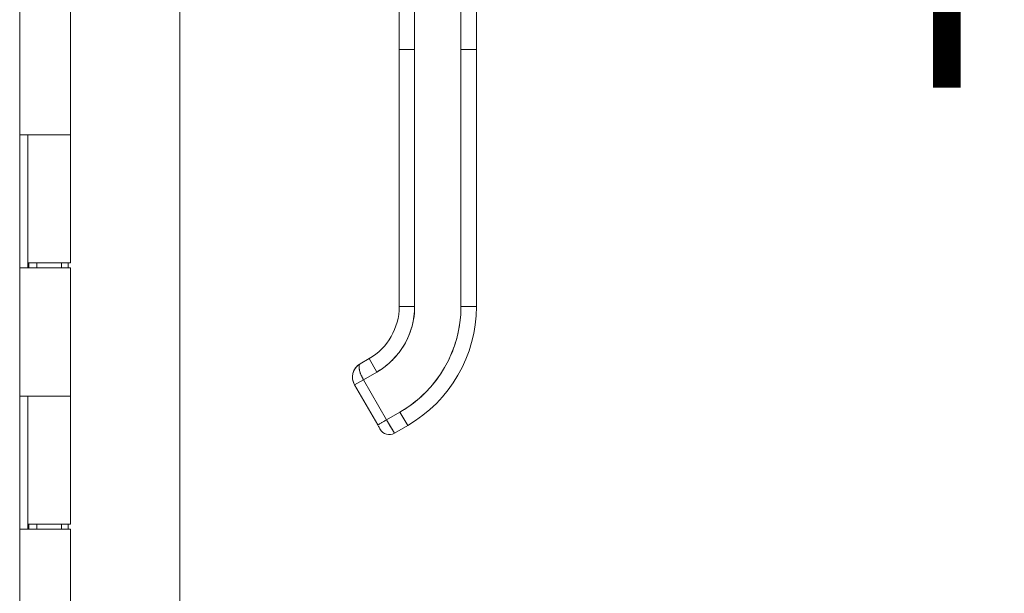
# Model space of a CAD drawing. Units: inches. Extents: x 17 to 395, y 7 to 244.
# Drawn here: x 38 to 46, y 150 to 154 of the extents above; entities that cross this region are included whole.
import ezdxf

# ---------------------------------------------------------------- set-up
doc = ezdxf.new("R2010")
doc.units = ezdxf.units.IN
doc.header["$LTSCALE"] = 24
doc.header["$MEASUREMENT"] = 0
doc.layers.get('0').update_dxf_attribs({"lineweight": 0})
doc.layers.add('Dimension (ANSI)', color=7, linetype='Continuous', lineweight=5)
doc.layers.add('Visible (ANSI)', color=7, linetype='Continuous', lineweight=5)
doc.styles.add('Note Text (ANSI)', font='tahoma.ttf')
doc.dimstyles.new('Default (ANSI)', dxfattribs={"dimscale": 24, "dimtxt": 0.07, "dimasz": 0.07, "dimexe": 0.125, "dimexo": 0.0625, "dimgap": 0.031496, "dimtad": 0, "dimtih": 1, "dimtoh": 1, "dimrnd": 1e-08, "dimzin": 0, "dimdsep": 46, "dimtxsty": 'Note Text (ANSI)', "dimblk": 'Filled-1', "dimcen": 0.09, "dimdle": 0.393701, "dimclrd": 256, "dimclre": 256, "dimclrt": 256, "dimadec": 0, "dimazin": 0, "dimtfac": 0.928571, "dimtofl": 0, "dimtmove": 0, "dimatfit": 3, "dimfxl": 1, "dimtolj": 1, "dimtzin": 0, "dimlwd": -1, "dimlwe": -1, "dimarcsym": 0})

# ---------------------------------------------------------------- blocks, each defined once
blk = doc.blocks.new('Filled-1')
at = {"color": 0}
for p, q in [((0, 0), (-1, 0.1786)), ((-1, 0.1786), (-1, -0.1786)), ((-1, 0), (0, 0)), ((-1, -0.1786), (0, 0))]:
    blk.add_line(p, q, dxfattribs=at)
at = {"color": 0, "flags": 128}
blk.add_lwpolyline([(-1, -0.1786), (0, 0), (-1, 0.1786), (-1, -0.1786)], dxfattribs=at)
at = {"color": 0}
blk.add_solid([(-1, -0.1786), (0, 0), (-1, 0.1786), (-1, -0.1786)], dxfattribs=at)
blk = doc.blocks.new('*D34')
at = {"layer": 'Defpoints', "color": 0, "transparency": 16777216}
for p in [(38.4688, 187.3363), (38.4688, 127.3363), (48.9939, 127.3363)]:
    blk.add_point(p, dxfattribs=at)
at = {"layer": 'Dimension (ANSI)', "transparency": 16777216}
for p, q in [((39.9688, 187.3363), (51.9939, 187.3363)), ((48.9939, 185.6563), (48.9939, 161.7959)), ((48.9939, 129.0163), (48.9939, 152.8766)), ((39.9688, 127.3363), (51.9939, 127.3363))]:
    blk.add_line(p, q, dxfattribs=at)
at = {"layer": 'Dimension (ANSI)', "transparency": 16777216, "xscale": 1.680000007152557, "yscale": 1.680000007152557, "zscale": 1.680000007152557}
for p, rotation in [((48.9939, 187.3363), 90), ((48.9939, 127.3363), 270)]:
    blk.add_blockref('Filled-1', p, dxfattribs=dict(at, rotation=rotation))
at = {"layer": 'Dimension (ANSI)', "transparency": 16777216, "insert": (48.9939, 157.3363), "char_height": 1.68, "attachment_point": 5, "style": 'Note Text (ANSI)'}
blk.add_mtext('\\A1;\\fTahoma|b0|i0;\\H1.6800;60.00\\P\\fTahoma|b0|i0;\\H1.6800;HINGE\\P\\fTahoma|b0|i0;\\H1.6800;HEIGHT', dxfattribs=at)

msp = doc.modelspace()

# ---------------------------------------------------------------- linework, layer by layer
at = {"layer": 'Visible (ANSI)'}
for p, q in [((39.3065, 188.2335), (39.3065, 126.439)), ((38.0803, 188.0238), (38.0803, 126.6488)), ((40.9845, 153.9898), (40.9845, 154.9159)), ((41.1026, 154.9159), (41.1026, 153.9898)), ((41.457, 153.9898), (41.457, 154.9159)), ((41.5751, 154.9159), (41.5751, 153.9898)), ((38.4688, 154.3163), (38.4688, 153.3363)), ((40.9845, 153.9898), (41.1026, 153.9898)), ((40.9845, 152.0213), (40.9845, 153.9898)), ((41.1026, 153.9898), (40.9845, 153.9898)), ((40.9845, 153.9898), (40.9845, 153.537)), ((41.1026, 152.0213), (41.1026, 153.9898)), ((41.1026, 153.9898), (41.1026, 152.0213)), ((41.457, 153.9898), (41.5751, 153.9898)), ((41.5751, 153.9898), (41.457, 153.9898)), ((41.457, 152.0213), (41.457, 153.9898)), ((41.457, 153.9898), (41.457, 152.0213)), ((41.5751, 153.9898), (41.5751, 152.0213)), ((41.5751, 152.0213), (41.5751, 153.9898)), ((40.9845, 153.537), (40.9845, 153.4386)), ((40.9845, 153.4386), (40.9845, 152.8284)), ((38.0805, 152.3163), (38.0805, 153.3363)), ((38.0811, 153.3363), (38.0805, 153.3363)), ((38.0811, 153.3363), (38.1518, 153.3363)), ((38.1432, 152.3163), (38.1432, 153.3363)), ((38.1433, 153.3363), (38.1433, 152.3563)), ((38.4688, 153.3363), (38.1518, 153.3363)), ((38.1518, 153.3363), (38.4688, 153.3363)), ((38.4688, 153.3363), (38.4688, 152.3563)), ((40.9845, 152.8284), (40.9845, 152.73)), ((40.9845, 152.73), (40.9845, 152.1197)), ((38.4688, 152.3563), (38.1433, 152.3563)), ((38.1493, 152.3563), (38.1493, 152.3163)), ((38.2123, 152.3563), (38.2123, 152.3163)), ((38.3998, 152.3563), (38.3998, 152.3163)), ((38.4525, 152.3563), (38.4525, 152.3163)), ((38.0805, 152.3163), (38.0811, 152.3163)), ((38.1518, 152.3163), (38.0811, 152.3163)), ((38.1518, 152.3163), (38.4688, 152.3163)), ((38.4688, 152.3163), (38.4688, 151.3363)), ((40.9845, 152.1197), (40.9845, 152.0213)), ((40.9845, 152.0213), (41.1026, 152.0213)), ((41.1026, 152.0213), (40.9845, 152.0213)), ((41.457, 152.0213), (41.5751, 152.0213)), ((41.5751, 152.0213), (41.457, 152.0213)), ((40.686, 151.583), (40.7542, 151.6223)), ((40.8132, 151.5201), (40.7542, 151.6223)), ((40.7542, 151.6223), (40.8132, 151.5201)), ((40.7109, 151.461), (40.8132, 151.5201)), ((40.8132, 151.5201), (40.7109, 151.461)), ((40.7109, 151.461), (40.6428, 151.4216)), ((40.7107, 151.4609), (40.6428, 151.4216)), ((40.7109, 151.461), (40.8881, 151.1541)), ((40.8881, 151.1541), (40.7109, 151.461)), ((40.8199, 151.1148), (40.6428, 151.4216)), ((38.0805, 150.3163), (38.0805, 151.3363)), ((38.0811, 151.3363), (38.0805, 151.3363)), ((38.0811, 151.3363), (38.1518, 151.3363)), ((38.1432, 150.3163), (38.1432, 151.3363)), ((38.1433, 151.3363), (38.1433, 150.3563)), ((38.4688, 151.3363), (38.1518, 151.3363)), ((38.1518, 151.3363), (38.4688, 151.3363)), ((38.4688, 151.3363), (38.4688, 150.3563)), ((40.8199, 151.1148), (40.8881, 151.1541)), ((40.9904, 151.2132), (40.8881, 151.1541)), ((40.8881, 151.1541), (40.9904, 151.2132)), ((40.8881, 151.1541), (40.9472, 151.0519)), ((40.9904, 151.2132), (41.0495, 151.1109)), ((41.0495, 151.1109), (40.9904, 151.2132)), ((40.9472, 151.0519), (41.0495, 151.1109)), ((41.0495, 151.1109), (40.9472, 151.0519)), ((38.0805, 150.3163), (38.0811, 150.3163)), ((38.1518, 150.3163), (38.0811, 150.3163)), ((38.4688, 150.3563), (38.1433, 150.3563)), ((38.1493, 150.3563), (38.1493, 150.3163)), ((38.1518, 150.3163), (38.4688, 150.3163)), ((38.2123, 150.3563), (38.2123, 150.3163)), ((38.3998, 150.3563), (38.3998, 150.3163)), ((38.4525, 150.3563), (38.4525, 150.3163)), ((38.4688, 150.3163), (38.4688, 149.3363))]:
    msp.add_line(p, q, dxfattribs=at)
for centre, radius, start, end in [((40.5238, 152.0213), 0.4607, 300, 0), ((40.5238, 152.0213), 0.4607, 300, 0), ((40.5238, 152.0213), 0.5788, 300, 0), ((40.5238, 152.0213), 0.9331, 300, 0), ((40.5238, 152.0213), 1.0512, 300, 0), ((40.5238, 152.0213), 1.0512, 300, 0), ((40.9078, 151.12), 0.0787, 210, 300), ((40.9078, 151.12), 0.0787, 209.99741, 300.00164)]:
    msp.add_arc(centre, radius, start, end, dxfattribs=at)
msp.add_ellipse((40.8881, 151.1542), major_axis=(0.0591, -0.1023), ratio=0.000028, start_param=0.000212, end_param=1.570585, dxfattribs=at)
for points, knots in [([(40.8132, 151.5201), (40.8424, 151.5369), (40.8698, 151.556), (40.8955, 151.5776), (40.9212, 151.5992), (40.9453, 151.6232), (40.9671, 151.6491), (40.9888, 151.675), (41.0082, 151.7027), (41.0251, 151.7319), (41.042, 151.7611), (41.0563, 151.7918), (41.0678, 151.8236), (41.0793, 151.8554), (41.0881, 151.8883), (41.0939, 151.9213), (41.0997, 151.9544), (41.1026, 151.9876), (41.1026, 152.0213)], [0, 0, 0, 0, 0.166667, 0.166667, 0.166667, 0.333333, 0.333333, 0.333333, 0.5, 0.5, 0.5, 0.666667, 0.666667, 0.666667, 0.833333, 0.833333, 0.833333, 1, 1, 1, 1]), ([(41.457, 152.0213), (41.4569, 151.9668), (41.4523, 151.9131), (41.4429, 151.8598), (41.4335, 151.8064), (41.4193, 151.7535), (41.4007, 151.7023), (41.3822, 151.6512), (41.3591, 151.6018), (41.3319, 151.5547), (41.3048, 151.5077), (41.2735, 151.463), (41.2385, 151.4213), (41.2035, 151.3796), (41.1647, 151.3409), (41.1232, 151.3061), (41.0817, 151.2714), (41.0376, 151.2405), (40.9904, 151.2132)], [0, 0, 0, 0, 0.166667, 0.166667, 0.166667, 0.333333, 0.333333, 0.333333, 0.5, 0.5, 0.5, 0.666667, 0.666667, 0.666667, 0.833333, 0.833333, 0.833333, 1, 1, 1, 1]), ([(40.6858, 151.5829), (40.6766, 151.5775), (40.6682, 151.571), (40.6608, 151.5635), (40.6534, 151.556), (40.647, 151.5474), (40.6419, 151.5383), (40.6368, 151.5292), (40.633, 151.5194), (40.6305, 151.5094), (40.628, 151.4994), (40.6268, 151.4891), (40.6269, 151.479), (40.6271, 151.4689), (40.6285, 151.4589), (40.6312, 151.4492), (40.6339, 151.4396), (40.6378, 151.4303), (40.6428, 151.4216)], [0.0010349, 0.0010349, 0.0010349, 0.0010349, 0.1666667, 0.1666667, 0.1666667, 0.3333333, 0.3333333, 0.3333333, 0.5, 0.5, 0.5, 0.6666667, 0.6666667, 0.6666667, 0.8333333, 0.8333333, 0.8333333, 1, 1, 1, 1]), ([(40.6428, 151.4216), (40.6407, 151.4252), (40.6388, 151.4289), (40.6371, 151.4328), (40.6348, 151.438), (40.6328, 151.4434), (40.6313, 151.449), (40.6304, 151.452), (40.6297, 151.4551), (40.6291, 151.4582), (40.6278, 151.465), (40.6271, 151.4719), (40.6269, 151.4788), (40.6269, 151.4798), (40.6269, 151.4808), (40.6269, 151.4818), (40.627, 151.4887), (40.6277, 151.4955), (40.6289, 151.5024), (40.6294, 151.5047), (40.6299, 151.5069), (40.6304, 151.5092), (40.6314, 151.5129), (40.6325, 151.5166), (40.6338, 151.5203), (40.6356, 151.5254), (40.6377, 151.5303), (40.6403, 151.5352), (40.6408, 151.5362), (40.6413, 151.5372), (40.6419, 151.5382), (40.6436, 151.5414), (40.6455, 151.5444), (40.6475, 151.5474), (40.6499, 151.5509), (40.6525, 151.5543), (40.6553, 151.5575), (40.6571, 151.5596), (40.6589, 151.5615), (40.6608, 151.5635), (40.6616, 151.5643), (40.6624, 151.5651), (40.6632, 151.5659), (40.6657, 151.5683), (40.6683, 151.5706), (40.671, 151.5727), (40.6735, 151.5747), (40.676, 151.5766), (40.6786, 151.5784), (40.681, 151.58), (40.6835, 151.5815), (40.686, 151.583)], [0, 0, 0, 0, 0.0715294, 0.0715294, 0.0715294, 0.1666667, 0.1666667, 0.1666667, 0.2191087, 0.2191087, 0.2191087, 0.3333333, 0.3333333, 0.3333333, 0.3497655, 0.3497655, 0.3497655, 0.4625066, 0.4625066, 0.4625066, 0.5, 0.5, 0.5, 0.5617957, 0.5617957, 0.5617957, 0.6483456, 0.6483456, 0.6483456, 0.6666667, 0.6666667, 0.6666667, 0.7237363, 0.7237363, 0.7237363, 0.7909989, 0.7909989, 0.7909989, 0.8333333, 0.8333333, 0.8333333, 0.8512295, 0.8512295, 0.8512295, 0.9053658, 0.9053658, 0.9053658, 0.9545679, 0.9545679, 0.9545679, 0.9999865, 0.9999865, 0.9999865, 0.9999865]), ([(40.7109, 151.461), (40.706, 151.4695), (40.7014, 151.4783), (40.6973, 151.4871), (40.6932, 151.4959), (40.6895, 151.5048), (40.6865, 151.5133), (40.6835, 151.5218), (40.6811, 151.5299), (40.6795, 151.5375), (40.6778, 151.5451), (40.677, 151.5523), (40.6769, 151.5585), (40.6768, 151.5646), (40.6775, 151.5698), (40.6789, 151.5739), (40.6804, 151.5781), (40.6828, 151.5811), (40.686, 151.583)], [0, 0, 0, 0, 0.1666667, 0.1666667, 0.1666667, 0.3333333, 0.3333333, 0.3333333, 0.5, 0.5, 0.5, 0.6666667, 0.6666667, 0.6666667, 0.8333333, 0.8333333, 0.8333333, 1, 1, 1, 1]), ([(40.686, 151.583), (40.6851, 151.5825), (40.6843, 151.5819), (40.6835, 151.5812), (40.6827, 151.5804), (40.682, 151.5796), (40.6813, 151.5787), (40.6806, 151.5777), (40.68, 151.5765), (40.6795, 151.5753), (40.6792, 151.5747), (40.679, 151.574), (40.6787, 151.5733), (40.6785, 151.5725), (40.6782, 151.5716), (40.678, 151.5707), (40.6776, 151.5688), (40.6773, 151.5668), (40.6771, 151.5645), (40.6769, 151.5621), (40.6768, 151.5595), (40.6769, 151.5567), (40.677, 151.5566), (40.677, 151.5564), (40.677, 151.5563), (40.6771, 151.553), (40.6774, 151.5494), (40.678, 151.5457), (40.6785, 151.542), (40.6793, 151.5381), (40.6802, 151.5342), (40.6804, 151.5336), (40.6805, 151.533), (40.6806, 151.5325), (40.682, 151.527), (40.6837, 151.5214), (40.6857, 151.5158), (40.6865, 151.5134), (40.6873, 151.511), (40.6882, 151.5086), (40.6899, 151.5041), (40.6917, 151.4997), (40.6936, 151.4953), (40.6954, 151.4912), (40.6972, 151.4873), (40.699, 151.4835), (40.7009, 151.4796), (40.7028, 151.4759), (40.7048, 151.4722), (40.7068, 151.4684), (40.7089, 151.4646), (40.7109, 151.461)], [0, 0, 0, 0, 0.042575, 0.042575, 0.042575, 0.089021, 0.089021, 0.089021, 0.140441, 0.140441, 0.140441, 0.166667, 0.166667, 0.166667, 0.198054, 0.198054, 0.198054, 0.263294, 0.263294, 0.263294, 0.333333, 0.333333, 0.333333, 0.337089, 0.337089, 0.337089, 0.419118, 0.419118, 0.419118, 0.5, 0.5, 0.5, 0.511556, 0.511556, 0.511556, 0.620733, 0.620733, 0.620733, 0.666667, 0.666667, 0.666667, 0.753268, 0.753268, 0.753268, 0.833333, 0.833333, 0.833333, 0.914298, 0.914298, 0.914298, 1, 1, 1, 1]), ([(40.8199, 151.1148), (40.8199, 151.1148), (40.8211, 151.1154), (40.8233, 151.1167), (40.8255, 151.118), (40.8288, 151.1199), (40.833, 151.1223), (40.8372, 151.1247), (40.8423, 151.1277), (40.848, 151.131), (40.8538, 151.1343), (40.8603, 151.1381), (40.867, 151.142), (40.8738, 151.1459), (40.881, 151.15), (40.8881, 151.1541)], [0.0000279, 0.0000279, 0.0000279, 0.0000279, 0.2, 0.2, 0.2, 0.4, 0.4, 0.4, 0.6, 0.6, 0.6, 0.8, 0.8, 0.8, 1, 1, 1, 1]), ([(40.8391, 151.0816), (40.8386, 151.0824), (40.8378, 151.0839), (40.8355, 151.0877), (40.8341, 151.0902), (40.8309, 151.0957), (40.8291, 151.0989), (40.8252, 151.1056), (40.8231, 151.1093), (40.8206, 151.1135), (40.8203, 151.1141), (40.8199, 151.1148)], [0, 0, 0, 0, 0.0321661, 0.0321661, 0.0639474, 0.0639474, 0.0958233, 0.0958233, 0.1277043, 0.1277043, 0.1332424, 0.1332424, 0.1332424, 0.1332424])]:
    msp.add_open_spline(points, degree=3, knots=knots, dxfattribs=at)
msp.add_open_spline([(40.8396, 151.0807), (40.8396, 151.0807), (40.8394, 151.081), (40.8391, 151.0816)], degree=3, dxfattribs=at)

# ---------------------------------------------------------------- dimensions: what is measured, and where the dimension line sits
at = {"layer": 'Dimension (ANSI)'}
dim = msp.add_linear_dim(base=(48.9939, 127.3363), p1=(38.4688, 187.3363), p2=(38.4688, 127.3363), angle=90, text='\\fTahoma|b0|i0;\\H1.6800;<>\\P\\fTahoma|b0|i0;\\H1.6800;HINGE\\P\\fTahoma|b0|i0;\\H1.6800;HEIGHT', dimstyle='Default (ANSI)', override={"dimgap": 0.031496, "dimdec": 2, "dimtol": 0, "dimlim": 0, "dimtp": 0, "dimtm": 0, "dimtdec": 2, "dimatfit": 1}, dxfattribs=at)
dim.commit()
dim.dimension.update_dxf_attribs({"geometry": '*D34', "text_midpoint": (48.9939, 157.3363), "dimtype": 160})

doc.saveas('drawing.dxf')
